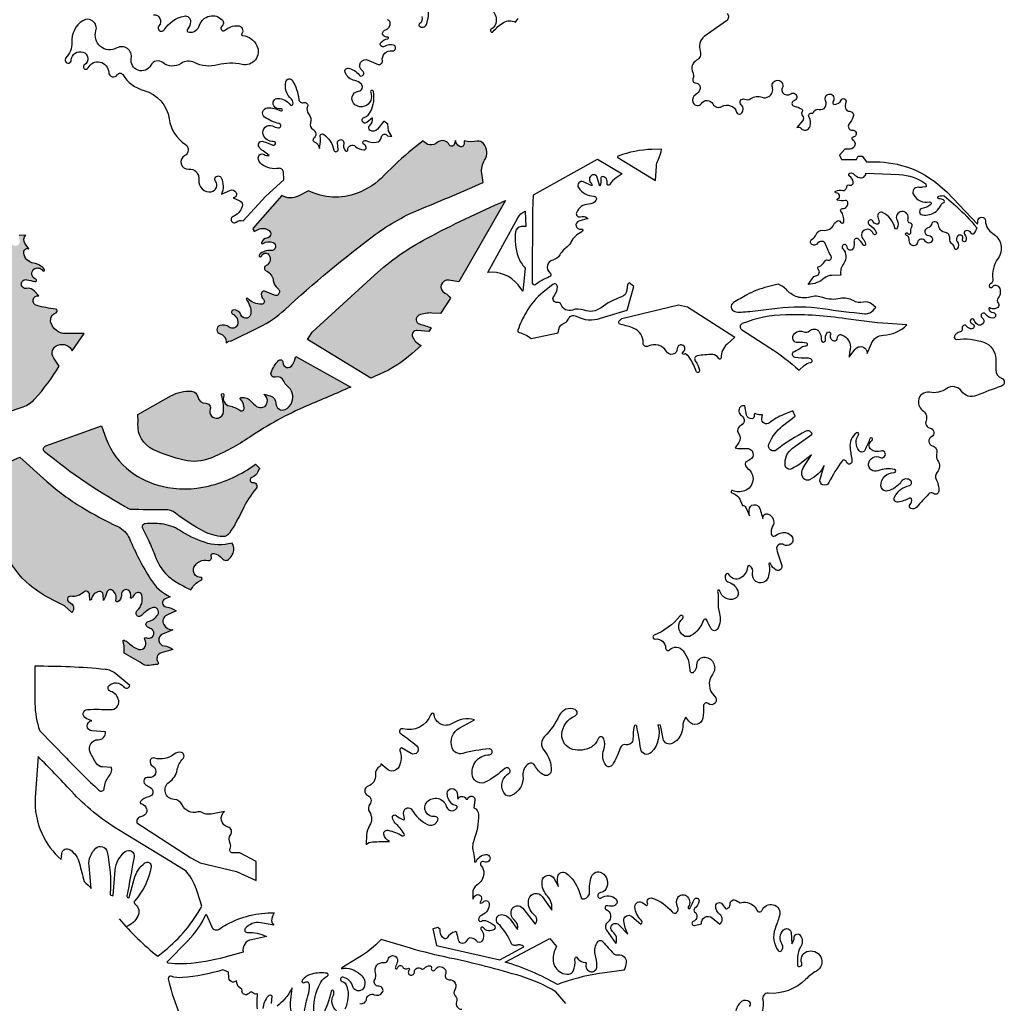
# Model space of a CAD drawing. Units: millimetres. Extents: x 2348 to 24405, y -3890 to 6863.
# Drawn here: x 16454 to 16628, y 3435 to 3609 of the extents above; entities that cross this region are included whole.
import ezdxf

# ---------------------------------------------------------------- set-up
doc = ezdxf.new("R2010")
doc.units = ezdxf.units.MM

# ---------------------------------------------------------------- blocks, each defined once
blk = doc.blocks.new('tird')
h = blk.add_hatch(color=252)
h.dxf.hatch_style = 1
h.paths.add_polyline_path([(1593, 874, -0.444678), (1608, 871.7, 1.076171), (1611.3, 874.3, 0.169599), (1592.3, 884.7, -0.324959), (1574.8, 902.6, -0.569726), (1584.1, 910.1), (1577.4, 919.1, -0.379046), (1578.6, 934.6), (1566.9, 933.8), (1567.6, 922.9, -0.890557), (1553.4, 920.4), (1551.7, 907.4, -1.031489), (1536.7, 909.9), (1531.2, 900.2, -0.744005), (1512.5, 904.4, -0.39912), (1520.5, 914.1, 0.716093), (1521.4, 918.5, 0.035951), (1511.9, 923.3, -0.223369), (1504.1, 931.9, 0.580588), (1495, 933.9, -0.222907), (1466, 921.8, -0.468433), (1457.2, 933.4, -0.356177), (1482.7, 953.2, 0.362095), (1487.2, 956.8, -0.459716), (1499.2, 963.5, -0.288086), (1505.1, 955.8), (1518.4, 966.5, -0.338925), (1529.4, 966.8, 0.380131), (1535.4, 967.4, 0.221018), (1544.4, 995.2, 0.475522), (1534.7, 1001.3, -0.374127), (1520.2, 1007.2, 0.60016), (1513.5, 1007.4, -0.685233), (1498, 1009.7, 0.752903), (1483.4, 1010.5, -0.312525), (1475.6, 1004.8, 0.923715), (1475.5, 1001.9, -0.554907), (1480.5, 990.7, 0.073598), (1475.9, 981.2, -0.624814), (1465.7, 979.6, 0.596513), (1456, 978.4, -0.195555), (1444.5, 966.5, -0.271449), (1418.3, 969.4, -0.619508), (1419.8, 977.7, 0.650654), (1420.5, 983.2, 0.167035), (1405, 986.7, -0.977125), (1402.5, 1005.1, -0.120403), (1415.2, 1005.3, -0.163201), (1410.9, 1008.4, -0.303144), (1410.6, 1022.9), (1405.9, 1027.6, -0.409869), (1405.8, 1039.5, -0.310672), (1415.2, 1041.4), (1411.2, 1050.6, -0.572443), (1418.8, 1061.2, -0.037683), (1433.8, 1058.7, 0.338014), (1442.9, 1062.6, -0.333975), (1463.8, 1071.8, -0.204421), (1480.8, 1059.4, 0.744851), (1489.3, 1061.5, -0.247928), (1497.6, 1075.6, 0.730904), (1494.9, 1086.2, -0.132531), (1470.3, 1094.5), (1454.9, 1091, -0.184135), (1419.8, 1096, -0.589937), (1419.8, 1111.7, -0.232705), (1463.4, 1113.8, 0.433138), (1469.2, 1116.3, 0.32991), (1466.1, 1126.8, -0.415959), (1463.5, 1145.4, 0.362002), (1462.9, 1158.1, -0.68321), (1470.8, 1174.2, -0.340682), (1487.6, 1158.8), (1490.6, 1168.2), (1483.1, 1184.9, -0.533236), (1494.7, 1203.4, 0.455375), (1498.6, 1208.1, -0.540662), (1518.9, 1227.1, 1.400423), (1517.5, 1243, -0.122301), (1479.5, 1236.3), (1419.6, 1196.4, -0.264342), (1435.3, 1156.5, -0.762989), (1422.5, 1151.4), (1419.6, 1155.3, 0.250904), (1418.1, 1142.7, -0.710312), (1409.7, 1135.4), (1403.7, 1138.9, -0.093235), (1341.5, 1054.3, -0.006973), (1298.1, 1014.9, -0.147839), (1267.5, 1000.8, -0.083314), (1213.4, 1002.5, 0.090318), (1181.5, 1003), (1160, 999.4, 0.103376), (1100.6, 917), (1027.5, 753, 0.061729), (1080.7, 745.4, 0.095443), (1181.3, 763, -0.131792), (1261.3, 771.2, -0.165949), (1544.6, 620.2), (1573.9, 630.6, 0.123288), (1594.2, 644.1, 0.051492), (1637.5, 702.7), (1627.9, 716.8, -0.491088), (1635.3, 739.9, -0.386017), (1660.7, 729.4), (1681.7, 760.5), (1648.7, 760.2, -0.33899), (1623, 779.6, -0.39387), (1632, 797.1, 0.797879), (1631.2, 803.6, -0.037898), (1597.9, 809.7, -0.944765), (1601.5, 827.1), (1594.2, 835.3, 0.267296), (1580.1, 840, -0.523478), (1570.8, 849, -0.423936), (1580.1, 855.5, -0.019041), (1594.7, 852.1, 0.963902), (1596.1, 856.4, -0.583864)])
h = blk.add_hatch(color=252)
h.dxf.hatch_style = 1
h.paths.add_polyline_path([(2197, 935.4, -0.064151), (2279.4, 981.6, 0.008671), (2387.7, 1027.5), (2385.4, 1043.9, -0.178194), (2390.5, 1067.1, 0.327667), (2388.6, 1096.5, 0.265482), (2377.4, 1100.6, -0.096453), (2354.4, 1101.2), (2354.1, 1095.7, -0.609151), (2345.4, 1091.8, -0.154813), (2338.7, 1101.8), (2336.6, 1095.1, -0.669073), (2327.8, 1094.3, 0.184375), (2320.5, 1100.9, 0.280962), (2306.4, 1098.2, -0.46352), (2281.8, 1101.6), (2262.9, 1086.4, 0.032526), (2212.9, 1040.5, -0.112011), (2164.7, 1008.5, -0.210723), (2078.9, 1013.1), (2060.7, 1003.6, -0.25966), (2031.4, 1004.4), (1980, 946.3), (1982.9, 940.7), (1989.6, 944.3, -0.294861), (2008.9, 942.6, -0.672695), (2005.1, 929, 0.285185), (1995.7, 921.6, 0.743593), (1998.6, 919.4, -0.263786), (2016, 921.6, -0.858869), (2012.5, 907.2, 0.219384), (1992, 899.9, 1.294198), (1996, 897.5, -0.622816), (2008.6, 899.7, -0.470855), (2003.7, 880.5, 0.639664), (2003.8, 871.3, -0.260941), (2016.5, 854, 0.205257), (2024.7, 839.9, -0.899395), (2017.8, 828.1, 0.008731), (2001.2, 835.2, 0.392689), (1996.3, 833.4, 0.348151), (1998.9, 821.1, -0.69576), (1995.7, 812.1, -0.206184), (1971.5, 822.1, 0.958892), (1969, 819.9, -0.183296), (1977, 796.3, -0.333477), (1970, 787.6, -0.390386), (1959, 793.6, 0.345705), (1946, 802.1, 0.768704), (1944.7, 794.5, -0.380399), (1952.9, 775.8, -0.526611), (1938.4, 771.6, 0.268758), (1921.7, 774.2, 0.722058), (1922.4, 759.7, -0.345609), (1932.9, 745.4, 0.816549), (1935.5, 744.8, -0.452634), (1941.4, 746.5), (1991.5, 771.3, 0.071686), (2036.7, 802.4, -0.026499)])
h = blk.add_hatch(color=252)
h.dxf.hatch_style = 1
h.paths.add_polyline_path([(2275.2, 777.2, -0.701993), (2274.3, 792.6, -0.120537), (2297.3, 796.5), (2312.4, 795.4), (2329.8, 823.1, 0.14685), (2320, 831.9, -0.865683), (2327, 854.7), (2344.9, 851.9), (2427.2, 995.6, 0.020472), (2287.3, 928.3, 0.062731), (2195.7, 863.6), (2085, 762.6), (2076.9, 749.4), (2188.9, 681, 0.000425), (2205, 688.1, 0.078662), (2262.4, 725.1), (2278.1, 739.1, -0.198505), (2262.9, 754.7, -0.561491), (2271.1, 765.8), (2291.7, 763.9), (2296, 770.5, 0.013917)])
h = blk.add_hatch(color=252)
h.dxf.hatch_style = 1
h.paths.add_polyline_path([(1894.5, 390.7, -0.05815), (1850.7, 411.9, 0.114471), (1818.6, 423.2, 0.049467), (1789.7, 423.5, 0.574181), (1785.5, 414.6), (1796, 393.2, -0.02952), (1807.4, 366, 0.119672), (1829.4, 332.1, 0.068612), (1851, 316.6, -0.001746), (1870.4, 306.4), (1873.3, 310.9, -0.15129), (1888.9, 323.8, 0.831456), (1887.8, 328.7, -0.19677), (1878.9, 332.1, -0.323634), (1876.1, 346.6, -0.356673), (1900.9, 358.6, 0.625437), (1906.8, 365.7, -0.607177), (1911, 371.1, -0.183757), (1926.2, 361.9, 0.460123), (1938.6, 361.3, 0.09472), (1945.2, 371.6, 0.239397), (1943.5, 389.4, -0.154729)])
h.paths.add_polyline_path([(2075.7, 632, 0.002045), (2153.5, 665.5), (2056.4, 719.8, -0.070977), (2050.4, 704.6, -0.783993), (2033.4, 709.4, 0.686532), (2025.9, 712.5, 0.105227), (2012.7, 691.3, 0.619488), (2020.6, 683, -0.39843), (2035.4, 675.7, 0.139946), (2041.2, 667.7, -0.32467), (2049.5, 638.9, -0.201154), (2037.6, 625.9, -0.547457), (2021.1, 636.5, 0.340916), (2010.7, 650.1), (1999.6, 653, -0.319544), (2005.7, 638.3, -0.53874), (1987, 631.3, -0.056745), (1977.6, 639.9, 0.247516), (1959.7, 647, 0.623199), (1958.5, 643.8, -0.193263), (1965, 628.2, -0.613714), (1957.5, 624.3, 0.109485), (1939, 632.2, -0.324979), (1926.9, 642.6, -0.06095), (1928.5, 622.3, -0.335139), (1918.7, 610.5, -0.59685), (1904.7, 626.2, 0.534905), (1896.9, 636.8, -0.38076), (1882.8, 648.2, 0.352615), (1871.6, 658.2, 0.140784), (1835.2, 649.8), (1776.7, 617.2, -0.042618), (1777, 600.2, 0.305929), (1803.5, 555.2, 0.055021), (1858.5, 536, 0.154592), (1905.8, 539.8, 0.052607), (1975.2, 577, -0.048894)])
h = blk.add_hatch(color=252)
h.dxf.hatch_style = 1
h.paths.add_polyline_path([(1677.7, 452.7, -0.046115), (1615.7, 498.6), (1567.8, 541.5), (1362.3, 450.5), (1432.2, 427.1), (1453.1, 438.1, -0.153925), (1470.7, 438.8, -0.098977), (1506.7, 421.1, -0.135075), (1543.5, 372.3, 0.126659), (1585.2, 315.2, 0.057126), (1626.9, 288.2), (1647.2, 278.1), (1660.1, 266.4, 0.547851), (1655.8, 284.5, -0.9005), (1658.2, 295.1, 0.221959), (1681.1, 302.5, -0.642683), (1691.3, 298.3), (1691.6, 288.4, 0.445272), (1695, 290.5, -0.320425), (1708.5, 303.6, -0.44175), (1715.3, 298.1), (1715.9, 287.7, 0.066651), (1721.9, 302.1, -0.532768), (1732.1, 305.6, -0.313815), (1737.7, 288.2, 0.603571), (1740.5, 285.6, 0.375164), (1747.6, 297.3, -0.931567), (1763.6, 301.3, -0.151114), (1763.7, 293.3, 0.787211), (1765.7, 292.1, 0.023321), (1772.1, 299.4, -0.616671), (1783.8, 297, -0.282714), (1775.9, 270.5, 0.46756), (1776.3, 260.2, 0.399151), (1783.1, 260.9, -0.11584), (1802.1, 274.7, -0.742056), (1812.2, 262.5, -0.18807), (1795.1, 250.5, 0.589625), (1792.7, 241.8, 0.119315), (1798.8, 238.3, -0.435174), (1804.5, 226.6, -0.452281), (1792, 221.9, 0.749463), (1789.1, 218.9, -0.22347), (1790, 206.5, -0.403372), (1778.5, 201.2, -0.113825), (1760.3, 212.6, 0.109846), (1752.5, 217.5, 0.609892), (1750.7, 215.9, -0.073435), (1752.8, 199), (1752.7, 194.2, -0.020661), (1785.4, 175.3, 0.21516), (1800.6, 173.1, -0.086363), (1810.9, 174.2, 0.656426), (1812.7, 177.8, -0.53967), (1818, 194.8), (1839, 200.8, 0.156551), (1823.6, 207.3, -0.782129), (1820.4, 228), (1838.6, 235.6, -0.251848), (1822.8, 245.1, -0.444648), (1828.1, 262), (1844.5, 269.6, 0.109658), (1826.6, 276.5, -0.771828), (1825.1, 290.7), (1834, 294.1, -0.143786), (1799.2, 325.4, -0.037893), (1762, 397.2, 0.184679), (1741.5, 418.5, -0.026796)])
h.paths.add_polyline_path([(1763.9, 515.9, -0.145897), (1720.7, 574), (1712.4, 597), (1613.4, 560.9, 0.498663), (1611.2, 551.6, 0.048752), (1763.4, 448.7, 0.002487), (1824.5, 448.1, -0.188052), (1843.6, 442.3, 0.045682), (1893.2, 410.2, 0.105726), (1926.9, 400.8, 0.271396), (1939.1, 407, 0.031761), (1961.7, 447.6, -0.059917), (1986.1, 486.1, 0.672808), (1980.4, 496.6, -0.899921), (1978.4, 505.4, 0.21008), (1989.4, 515.4), (1992.3, 521.9), (1984.9, 528.9, -0.098839), (1901.8, 490.3, -0.117736), (1819.6, 489.9, -0.103494)])
at = {"color": 0}
for points in [[(1804.6, 1324.6, -0.668591), (1814.2, 1304.9, 1.08709), (1823.6, 1297.9, -0.204883), (1858.6, 1322.1, -0.497912), (1870.2, 1311.9, -0.163676), (1865, 1299.5, 0.613636), (1867.4, 1293.4, 0.354595), (1886.1, 1305.9, -0.572429), (1926.2, 1315.3, -0.446861), (1925.3, 1304, 1.032937), (1931, 1297, -0.190477), (1953.8, 1305.1, -0.601213), (1960.7, 1290.9, 0.570096), (1962, 1287.9, -0.251745), (1987.5, 1269.6, -0.630565), (1961.2, 1236.5, 0.122032), (1918.1, 1235.7, -0.180633), (1876.8, 1239.7, 0.264487), (1853.3, 1238.2, -0.324513), (1821.2, 1239.7, 0.471059), (1799.7, 1235.2, -0.860322), (1765.1, 1247.2, 0.632686), (1739.6, 1265.7, -0.67813), (1702.6, 1296.2, 0.703717), (1679.5, 1314, 0.26911), (1659.7, 1275.5, -0.205968), (1649.5, 1248.1, 1.434114), (1658.9, 1244, -0.489494), (1679.6, 1258.4, -0.639096), (1682.5, 1236.1, 1.324067), (1688.8, 1230.3, -0.778449), (1725.2, 1222.7, 0.737682), (1740.8, 1218.5, -0.554188), (1750.1, 1218.5, 0.188315), (1787.6, 1190.6, -0.298787), (1832.1, 1140.1, 0.215972), (1861, 1094.8, -0.581157), (1859.8, 1075.1, 0.832819), (1866.5, 1051.4, -0.481763), (1884.9, 1032.2, 0.50595), (1906.8, 1011.3, 0.555038), (1914.3, 1029.9, -1.102447), (1924.4, 1035.8, -0.213847), (1924.8, 1006.7), (1939.5, 1013.5, -0.40189), (1950.7, 1009.8, -0.526942), (1945.6, 1000.3), (1957.2, 995, -0.383125), (1961.6, 984.9, -0.218475), (1945.2, 967.3, 1.14572), (1951, 957.5, -0.229878), (1962.9, 960), (2003.4, 1003.6), (2035.2, 1032.3), (2034.4, 1046.2, 0.446942), (2026.2, 1052.6, -0.204856), (1996.1, 1059.7, -0.231843), (1990, 1071.4, -0.618427), (2000.4, 1076.9, 0.243426), (2009, 1075.6), (1998.4, 1083.4, -0.080628), (1991.3, 1090.5, -0.732651), (1998.6, 1100.2, -0.016713), (2015.7, 1093.6, 1.266119), (2016.9, 1100.1, -0.340962), (1998.5, 1112.5, -0.640768), (2014.8, 1127.6, 0.043789), (2025.5, 1124.3, 0.994709), (2027.1, 1131.7, -0.099607), (2001.1, 1143.4, -0.704396), (2005.7, 1159.5, -0.136408), (2029.9, 1154.4, 1.443846), (2030.3, 1158, -0.328714), (2017.2, 1163.4, -0.601533), (2025, 1176.4, -0.219179), (2046.5, 1165.1, 0.581861), (2050.9, 1165.7, 0.319854), (2048.7, 1174.8, -0.278911), (2038.6, 1205.9, -0.666287), (2050.3, 1207.9, -0.118117), (2061.4, 1175.2, 0.476366), (2070.5, 1169.1, -0.640031), (2077, 1161.9, 0.285458), (2078.9, 1149.3, -0.255775), (2082.2, 1133, 0.349689), (2086.8, 1121.4, -0.531244), (2087.9, 1105.3, 0.585561), (2088.8, 1099.5, -0.27056), (2098.5, 1087.6), (2100, 1100.4, 0.085226), (2099.5, 1108.9, -0.685166), (2105.5, 1113, -0.198828), (2123.6, 1085, 0.845501), (2131, 1085.1), (2130.2, 1097.5, -1.143533), (2141.1, 1096.8, 0.196413), (2143.4, 1084, 0.753192), (2148.3, 1085.5, -0.660716), (2161.9, 1091.5, 0.18141), (2176.8, 1085.3, 0.458984), (2180.9, 1089.7, 0.263024), (2177.2, 1094.9, -1.000044), (2180.3, 1101.7, 0.133273), (2198.3, 1098.8, 0.345802), (2208.1, 1108.2, -0.729962), (2218.5, 1110.1), (2226, 1109), (2220.2, 1118.8), (2219.2, 1130.9), (2212.2, 1136.4), (2200.9, 1122, -0.412727), (2187.3, 1120.3, -0.475106), (2187.1, 1128.3, 0.26381), (2192.1, 1142.1), (2182, 1133.8, -1.185746), (2177, 1142.6, 0.195923), (2189, 1153.6, 0.156336), (2193.8, 1188.6, 1.127042), (2188.8, 1187, -0.435962), (2178.1, 1162.5, -0.253561), (2161, 1165.3, -0.672548), (2167.5, 1189.2, 0.606509), (2172.3, 1201.7, 0.166325), (2161, 1208, -0.267039), (2143.5, 1222.9, -0.561932), (2149.1, 1229.7, -0.212513), (2168.3, 1217.9, 0.328879), (2173, 1216.2, 0.634522), (2174.2, 1225.2, -0.972834), (2185.6, 1243.7, 0.062036), (2202.2, 1236.7, 0.545745), (2209.5, 1243.1, -0.502769), (2227, 1260.8, 0.957421), (2228.9, 1270.9, 0.195349), (2213, 1268.4, -0.851486), (2207, 1275.5, -0.187198), (2219.3, 1282.1, 1.001728), (2218.9, 1284.8, -0.258672), (2211.2, 1287.9, -0.543187), (2214.1, 1297, 0.371521), (2223.3, 1310.5, 0.338109), (2218.2, 1315.7, -0.869898)], [(2279.1, 1321.3, -0.366018), (2275.2, 1308.2, 0.458189), (2274.7, 1304.8, 0.564968), (2287.3, 1307.1, 0.136402), (2290.1, 1338.5, -0.398418)], [(2382.2, 1339.1, -0.486893), (2410.9, 1313.4, -0.243996), (2402, 1298.7, 1.187952), (2405.5, 1294.6, -0.083612), (2423.9, 1310.8, -0.270401), (2445, 1311.4), (2449.9, 1317.9, -0.352153)], [(2819.6, 1326.9, -0.452116), (2818.2, 1313.7), (2779, 1286, 0.310979), (2771.9, 1260.2, -0.367656), (2765.5, 1243.8, 0.403091), (2758.6, 1222.4, -0.213085), (2759, 1211.2, 0.508468), (2763.7, 1203.8, -0.501503), (2771.3, 1191.9, -0.174803), (2763.9, 1183.2, 0.404597), (2759.6, 1168.4, 0.566188), (2774.2, 1167.5, -0.562), (2794.3, 1166.6, 0.424117), (2810.2, 1162.1, -0.485062), (2836.4, 1151.9, 0.497971), (2843.6, 1149.3, 0.505822), (2844.5, 1165.1, -0.864534), (2850.6, 1175, 0.25175), (2861.3, 1176, -0.233711), (2881.5, 1178.4, 0.221773), (2893.3, 1179.6, 0.349873), (2899.6, 1196.1, -0.432024), (2906.3, 1208.3, -0.656546), (2917.1, 1194.4, 0.288247), (2917.6, 1187, 0.412282), (2932.3, 1184.5, -1.199406), (2937.9, 1172.3, 0.801264), (2938.2, 1162.6, -0.095521), (2951.5, 1157.4, -0.422251), (2952.3, 1153.2, 0.351183), (2952.9, 1145.8, -0.384557), (2953.1, 1136.5), (2943.2, 1125.1, -0.357407), (2950, 1123.7, 0.600944), (2966.4, 1127, 0.207562), (2964.5, 1143, -0.681119), (2970.2, 1150.3, 0.412215), (2972.2, 1151.4, -0.410628), (2982.6, 1156.9, 0.33289), (2993.1, 1160.8, 0.260719), (2993.8, 1172.9, -0.575414), (3001.4, 1184.1, -0.5952), (3007.1, 1171.6, 0.664691), (3010.5, 1165.7, 0.252115), (3021.3, 1173.5, -0.964566), (3029.8, 1169.7, 0.15784), (3029.1, 1159, 0.350766), (3036.1, 1153.6, -0.528961), (3042.6, 1144.5, -0.071935), (3035.2, 1130.7, 0.657723), (3041.3, 1120.1, -1.026356), (3042.4, 1108, 0.741908), (3041.4, 1103.7, -0.747906), (3037.3, 1086.7), (3027.8, 1086.3), (3018.4, 1075.7), (3022.2, 1068.3), (3048.2, 1068.3), (3051.2, 1074.3), (3058.7, 1074.3), (3066.1, 1064.1, -0.078306), (3128.2, 1057.9, -0.112581), (3192.4, 1024.5), (3208.1, 1011.1), (3262.9, 954.1, 0.035059), (3263.4, 959.6, -0.989583), (3276.8, 959.6, 0.262588), (3289.6, 937.5, -0.438777), (3299, 893.4, 0.186836), (3289.6, 855.9, -0.330872), (3285.1, 848, 1.265397), (3288.9, 843, -0.525534), (3300.9, 842, -0.309147), (3299.4, 823.6, 0.359741), (3299.5, 813.3, -0.428264), (3298.8, 806.6, -0.118899), (3293.1, 804.1, -0.171988), (3284.4, 805.5, 0.597378), (3282.6, 804.4, 0.380193), (3290.1, 797.2, -0.966058), (3290.1, 787.7, -0.257099), (3276.9, 794.4, 1.203737), (3270.7, 788.3, -1), (3262.4, 776.3, -0.165401), (3256.8, 783.9, 0.707663), (3250.2, 784.1, 0.436339), (3253.6, 777.2, -0.83291), (3252.6, 768.5, -0.272534), (3244, 772.8, 0.869577), (3235.4, 768.7, -0.445157), (3232, 763.1, 0.131109), (3225.3, 759.9, 0.098198), (3221.9, 755.4, 0.603082), (3225.9, 749.8, -0.120623), (3274, 744.7, -0.309815), (3295.2, 715.2, -0.015425), (3295.1, 696.1, 0.324097), (3305.1, 681.1, -0.710414), (3304.9, 666.9, 0.02098), (3261.1, 650.5, -0.353661), (3234.1, 658.3, 0.415958), (3208.1, 662.8, -0.204329), (3177.6, 656.2, 0.447284), (3158.1, 641.4, 0.263896), (3166.8, 622.8, -0.349083), (3171.6, 606.2, 0.477965), (3179, 592.7, -0.72283), (3181.2, 577.4, 0.67897), (3182.5, 561.7, -0.416196), (3190.3, 546.9, 0.234384), (3192.1, 535.9, -0.34878), (3191, 514.7, 0.3098), (3189.5, 502.1, -0.134967), (3194, 481, -0.604108), (3184.9, 476.9, 0.394351), (3175.9, 476.1, -0.003796), (3155, 453, -0.315263), (3144.5, 450.7, -0.536992), (3143.2, 457.4, 0.281784), (3145.7, 467.4, 0.472293), (3142.5, 468.8, -0.084489), (3122, 461.8, -0.618105), (3115.6, 470.7, -0.21521), (3142.1, 491.5, 0.594538), (3144.4, 499.8, 0.459742), (3127.8, 498.1, -0.190927), (3103.3, 481.7, -0.47112), (3091.7, 490.9, -0.432173), (3115.3, 514, 0.90743), (3116, 519.5, 0.155277), (3086.5, 517.3, -0.563153), (3069.9, 529.6, -0.527492), (3090.7, 541, 1.530012), (3091.3, 552.2, -0.269929), (3074.2, 555.1, -0.52889), (3075.8, 570.7, 1.455943), (3071.9, 573.9, -0.031494), (3063.5, 554, -0.546026), (3053, 552.8, -0.3318), (3051.9, 581, 0.848273), (3048.3, 584.5, 0.270383), (3037.1, 558.1, 0.007593), (3040.4, 534.8, -0.960123), (3030.8, 532.9, 0.632162), (3023.1, 534.5, 0.048633), (2999.6, 496.3, -0.920486), (2984.1, 502.4), (2991.3, 526.5, -0.169678), (2965.6, 501.5, -0.418346), (2953.3, 506, -0.250661), (2954.4, 522.6), (2968.9, 545.8, -0.058763), (2934.3, 520.8, -0.530227), (2922.3, 526.8, -0.275105), (2935.4, 557.2), (2970, 582.2, 0.475466), (2959.1, 587.2, 0.054188), (2907.2, 554.3, -0.767889), (2893.6, 564.4, -0.134219), (2917.8, 596.9), (2939.8, 614), (2936.1, 623.4), (2919.7, 616.9, 0.070083), (2894.3, 602, -0.69182), (2881.1, 609.8), (2882.3, 616.3, -0.153466), (2870.6, 618.3, 0.653701), (2867.5, 615.7, -0.45857), (2863.3, 609.4, -0.390949), (2854.1, 616), (2850.8, 632.1, 0.308502), (2843, 630.2, 0.463912), (2844.9, 615, -0.598993), (2843.4, 596.9, 0.489163), (2839.9, 583.2, -0.329177), (2840.3, 567.3), (2833.5, 557.7, 0.070466), (2853.9, 556.9, -0.825265), (2859.9, 536.5), (2851.9, 532.3, 0.301963), (2855.9, 521.6, -0.602967), (2850.5, 481.9, -0.183504), (2829.3, 482.2, 1.059046), (2828, 478.1, -0.239748), (2843.2, 464.4), (2846.6, 455.6, -0.343406), (2852.8, 452.2), (2859.2, 437.5, -0.050066), (2858.3, 447.7, -0.859011), (2877.3, 450.5), (2882.7, 433, -0.563896), (2892.1, 440.6, -0.464138), (2900.1, 419.2, 0.165218), (2897.5, 405.2, 0.578122), (2904.5, 402.4, -0.189964), (2923.1, 408, -0.276007), (2935, 399.5, -0.738621), (2919.7, 386.4, 0.231791), (2912.1, 387.2, 0.390566), (2907.4, 378.2, 0.014263), (2916.1, 349.8, -0.673378), (2906.6, 341.6, -0.17975), (2896.2, 353, 0.935996), (2893.2, 352.1, -0.151613), (2892, 328.2, -0.50022), (2870.3, 321.6, -0.293289), (2864.7, 336.2, 0.276758), (2860.4, 348.7, 0.600221), (2855.5, 346.7, -0.240737), (2842.8, 327.1, -0.444686), (2823.2, 333.4, 0.604519), (2817.1, 333.8, 0.495677), (2822.6, 320, -0.288801), (2839, 301.7, -0.374105), (2832.2, 290.5, -0.431135), (2806.8, 304.5, 0.969402), (2802.8, 303.6, -0.067508), (2803.7, 286.3, 0.09316), (2806, 264.9, -0.205765), (2802.8, 237.5, -0.578883), (2791.4, 237.5, -0.029086), (2783.7, 253, 0.68535), (2777.9, 252.8, -0.172861), (2756.2, 225.7, -0.287427), (2742.2, 225.8, -0.515868), (2740.7, 255.3, 1.114192), (2736.1, 259.9, -0.125841), (2690.5, 226.3, 0.878245), (2692.3, 219.5, -0.453224), (2710.8, 203.1, 0.671245), (2717.6, 200.3, -0.454449), (2741.7, 198.7, -0.162168), (2753.5, 164.3, 0.652074), (2760.8, 161.2, 0.214296), (2766.2, 174.1, -0.453617), (2780.6, 187.3, -0.582278), (2793.7, 156.8, 0.390635), (2797.5, 118.4, -0.978179), (2786.2, 105.2, 0.653448), (2777.8, 100.9, -0.057019), (2776.7, 79.7, -0.663312), (2752, 73.9), (2746.6, 81.2, 0.148984), (2741, 64.1, -0.271664), (2723.2, 34.9, -0.504518), (2706.4, 42.8), (2701.6, 66.9), (2697.1, 67.4, -0.271953), (2685.3, 18.7, -0.624226), (2666.7, 24.8, 0.017547), (2659.6, 65.2, 0.832394), (2654.8, 65.1, 0.035704), (2652.9, 42.5, -0.466577), (2640.8, 32.5, 0.37208), (2630.5, 26.6, -0.049785), (2616.7, -3.2, -0.546393), (2604.9, -3.7, -0.247185), (2601.5, 23.6, 0.186967), (2601.3, 43, 0.697792), (2591.2, 42.8, -0.183584), (2579.3, 28.3, -0.199775), (2546.3, 24.2, -0.353599), (2527.2, 50.9, -0.287147), (2550.5, 83.6, 0.661218), (2550.6, 94.7, 0.408831), (2522.5, 84, -0.091916), (2496.5, 47, 0.39991), (2495.6, 22.2, -0.196832), (2508.2, -13.9, -0.55774), (2495.1, -21.1, -0.148058), (2479, -4.2, 0.452154), (2468.1, -1.4, 0.274969), (2458.3, -22.2, -0.320819), (2437.9, -57.5, -0.355205), (2425.6, -54.2, -0.441084), (2432.7, -18.8, 1.104312), (2426, -9.7, -0.059873), (2392.7, -33.5, -0.494389), (2369.1, -23, -0.481933), (2398.8, 14.8, 1.039194), (2398.3, 25, 0.042249), (2351.6, 17, -0.387845), (2332.9, 26.8, -0.368951), (2346.5, 62.4), (2372.4, 76.7, 0.205121), (2333, 70, -0.559522), (2301.4, 85.1, 0.796828), (2295.1, 85.9, -0.393608), (2245.5, 60.5, 0.845675), (2241.7, 52.5, -0.028051), (2270.2, 30.2, -0.91303), (2260.6, 17), (2243.6, 27.2, 0.448731), (2240.6, 22.1, -0.189417), (2239, -6.2, -0.494906), (2217.8, -10.9), (2206.7, -1.6, -0.402045), (2205.2, -5.9, 0.308517), (2197.2, -20.7, -0.348719), (2184.2, -40.9, 0.689052), (2183.6, -57.4, -0.498753), (2187.4, -72.7, 0.324326), (2186.7, -86.6, -0.289879), (2186.9, -110.6, 0.125295), (2181.7, -127.2), (2180.7, -144.4, -0.189518), (2191.9, -139.5, -0.009551), (2222.1, -138.9), (2222.1, -138.9, -0.232023), (2212.2, -126.1, -0.538621), (2219.3, -119, -0.08218), (2244.8, -128.8, 0.788198), (2248.1, -125.4, 0.063004), (2232.3, -106.4, -0.171642), (2227.2, -96.7, -0.689135), (2234, -92.9, 0.081592), (2246.6, -100.4, 0.657976), (2248.8, -98.2, -0.134928), (2247.4, -86, -0.692825), (2261.8, -83.1, 0.121872), (2288, -108.4, 0.473024), (2307.8, -100.9, 0.561964), (2302.6, -94.7, -0.7043), (2288.7, -68.8, -0.589549), (2322.6, -76.7, 0.219069), (2328.3, -83.4, 0.371439), (2341.5, -79.6, 0.557315), (2339.5, -75.3, -0.115384), (2335, -73.7, -0.25632), (2324.3, -53.7, -0.938539), (2341.6, -52.8), (2343, -64.1, -0.647794), (2357.2, -63, 0.640957), (2361, -62.7, -0.88862), (2373.4, -65.8), (2371.6, -79.5, -0.317365), (2379.8, -91, -0.090457), (2371.4, -136.9, 0.164034), (2370.6, -159, -0.08648), (2372.3, -173.7, 0.836893), (2375.2, -174.4, -0.263388), (2392.1, -161.7, -1.375412), (2389.7, -174.8, 0.855209), (2384.2, -182, -0.214252), (2389, -195.6, -0.23336), (2376.9, -215.9, 0.264928), (2369.4, -230.4), (2369.8, -240.9, -0.116054), (2374, -234.3, -0.399929), (2382.7, -234.3, -0.353695), (2384, -243.8), (2381.9, -247.2, 0.358054), (2388.7, -245.6, -0.686872), (2398.4, -248.4, -0.335973), (2385.4, -269.2, 0.304365), (2379.8, -277.1, 0.607668), (2384.8, -279.8, -0.231108), (2392.1, -278.8, -0.084298), (2407.1, -286.8, -0.496926), (2407.1, -294.4, -0.418358), (2388.3, -291.5, 0.344285), (2385.1, -290.6, 0.536669), (2384.2, -295.1, -0.374065), (2385.5, -315.2, -0.476951), (2376.7, -315.4, 0.159705), (2367.2, -309.7, 0.377493), (2358.5, -314.4, -0.747412), (2344.3, -313.5, -0.004049), (2341.4, -300.3, 0.439918), (2338.4, -298.5, 0.179365), (2323.9, -309.4, -0.40645), (2318.6, -310.6, -0.267365), (2311.8, -298.2), (2311.9, -294.6), (2307.9, -290.8), (2298.6, -293.6), (2305.5, -323), (2417.5, -348.6), (2460, -325.4, 0.170603), (2453.2, -321.8, 0.137324), (2447, -322.6, -0.4165), (2437.3, -318.5, 0.103874), (2414, -284, -0.699561), (2421.1, -268.2, -0.224329), (2435.8, -276.5), (2448.5, -294.4, 0.302165), (2443.3, -278, -0.31116), (2438, -260.5, -0.605607), (2458.2, -257.1), (2479.6, -285, 0.449233), (2478.4, -268.7, -0.304556), (2468.9, -240.3, -0.634508), (2492.1, -236.2), (2509.1, -260.4, 0.240109), (2501.8, -235.8, -0.20429), (2492, -209.5, -0.767622), (2513.7, -204.7), (2520.9, -218.6, -0.119841), (2519.9, -200.7, -0.559658), (2534.6, -195, -0.147192), (2556.9, -225.8), (2561.7, -239.8, 0.167744), (2567, -240.3, 0.368314), (2576.2, -227.5, -0.102906), (2579.5, -201.1, -0.469212), (2597.7, -194.2, -0.432141), (2604.9, -223.1, -0.216616), (2595.4, -229.2, 0.518536), (2591.3, -237.4, 0.458113), (2596.8, -238.7, -0.381331), (2623, -241.1, -0.503772), (2621, -252, -0.197894), (2608.2, -252.7, 0.953215), (2605.7, -259.2, -0.56171), (2608.4, -281.5, 0.394767), (2606.2, -295.9), (2622.6, -319.7, 0.345785), (2617, -298.2, -1.077741), (2627.7, -286.2), (2644, -303, -0.086078), (2636.7, -279.5, -0.684965), (2651.2, -271.6), (2667, -285, 0.498109), (2667.6, -278.3, -0.19331), (2656.4, -254.7, -0.649036), (2670.6, -247.3), (2676.9, -252.3, 0.517602), (2678.9, -248.3, -0.675885), (2686.8, -239, -0.146078), (2722.3, -263.6, 0.403861), (2729.9, -264.6, 0.37959), (2732, -254.4, -0.279966), (2732.4, -237.9, -0.433416), (2747.6, -235.2, -0.405318), (2750.8, -254.6, 1.075203), (2754.1, -256.5, 0.005313), (2761.4, -241.5, -0.844882), (2769.8, -243.9, -0.206884), (2762, -257.6, 0.498755), (2762.1, -263.1, -0.588095), (2759.7, -280.3, 0.933177), (2762, -287.6), (2774.1, -284.7, -0.68173), (2793.1, -273.9), (2806.9, -285, 0.4896), (2806.5, -267.8, -0.242699), (2799.4, -253.2, -0.717003), (2811, -249.5), (2817.1, -257.9, 0.447839), (2825, -249.5, -0.617426), (2835.4, -243.2), (2842.5, -247.7, -0.10492), (2852.2, -246.4, -0.276098), (2872.3, -260.7, 0.655013), (2881.4, -260.6, -0.362637), (2901, -250.8, -0.437803), (2912.2, -270.5, -0.01073), (2904.4, -293.3, 0.250918), (2909.9, -331.9, 0.462481), (2915.5, -332.3, 0.347442), (2916.7, -321.1, -0.347737), (2919.5, -295.3, -0.642715), (2932.6, -300.1), (2934.2, -320, 0.134676), (2938.4, -308, -0.711592), (2949.1, -305.1, -0.300193), (2949.4, -326, 0.137559), (2944.2, -343.3), (2943.9, -357.9, 0.927592), (2951.6, -354.5, -0.403524), (2960.7, -333.8, -0.934146), (2977.5, -368.2, 0.066375), (2958.8, -382.7, -0.219083), (2892.3, -407.5, 0.500087), (2882.5, -418.8, -0.243823), (2872.6, -454.7, -0.507937)], [(2858.9, -430.7, 0.466453), (2859.5, -423.2, 0.370699), (2845.2, -422.2, 0.216742), (2834.6, -441.6, 0.1858)], [(2534.2, -425.8), (2516.2, -404.7, 0.061269), (2455, -377.5, 0.022651), (2328.5, -345.1, -0.019823), (2259.4, -327.9), (2207.2, -312.6, -0.067342), (2166.8, -344.9), (2137.7, -362.4), (2137.1, -364.4, -0.196218), (2155.1, -364.8, -0.065642), (2171, -374.4, -0.3261), (2177.1, -396.6, -0.194575), (2171.8, -402.3, -0.472837), (2157.2, -395.4, 0.296768), (2139.9, -379.2, 0.928634), (2138.1, -386.4, -0.249729), (2146.9, -395.6, -0.184517), (2143.1, -435.4, -0.494859)], [(2128.1, -438.3, -0.34061), (2122.8, -410.7, 0.222376), (2123.1, -403.4, 0.741779), (2118.7, -403.9, -0.083626), (2102.3, -448.8, -0.719298)], [(2088.7, -446.1, -0.167382), (2100.5, -388, -0.140666), (2112.6, -376.5, 0.725916), (2111.9, -372.2, 0.097451), (2084.8, -373.4, 0.169332), (2067.7, -384.4, 0.912332), (2071.9, -388.3, -0.622706), (2079.7, -391.5, -0.093931), (2077.2, -412.8, 0.056574), (2070.2, -448.6, -0.694961)], [(2055, -452.9, -0.186828), (2047.1, -423.8), (2049.9, -397.6, -0.069695), (2036.2, -418, -0.035761), (2023.3, -430.6, -0.6659)], [(2013.2, -425.4), (2014.3, -412.6, 0.443185), (2007.2, -412.7, 0.162843), (1998, -434.6, -0.913136)], [(1988.4, -434.8, -0.061261), (1988.8, -410, 0.543406), (1987.1, -408.6, -0.289128), (1980.4, -406.7, 0.456641), (1974.1, -406.8, -0.157626), (1969.1, -410, -0.55196), (1961.2, -402.4, 0.363688), (1959.3, -399, -0.26141), (1952, -389.9), (1951.1, -385.1, -0.295817), (1944.3, -387.7, -0.333521), (1937.9, -380.3), (1937.2, -370.4), (1927.1, -366.2, -0.053141), (1855.8, -379.8, -0.099956), (1835.8, -377.4, 0.579123), (1830.7, -382, 0.084795), (1871.8, -484.8)], [(2169.8, -425.7, 0.445137), (2181.7, -417.4, -0.50989), (2195.2, -410, 0.362102), (2209.4, -406.3, 0.629813), (2203.4, -395.2, -0.584809), (2196, -383.6, 0.203846), (2197.1, -371.1, -0.556613), (2212.2, -353.3, 0.406653), (2219.8, -347.8, -1.060668), (2236, -351.6, -0.026896), (2232.5, -361.5, 1.118571), (2236.4, -362.6, -0.724528), (2245.8, -361.3, 0.46042), (2254.4, -363.4, -0.921495), (2256.9, -366.5, 0.591142), (2259.4, -375.6, 0.487905), (2266.1, -370.2, -0.630023), (2278.6, -364, 0.40927), (2283.6, -363.4, -0.242302), (2293.9, -358.8, -0.510711), (2296.3, -362.6, 0.945002), (2303, -365.7, -0.535121), (2319.7, -364, -0.272075), (2321.3, -374.1, 0.54139), (2327.9, -383.5, -0.623689), (2337.6, -401.5, 0.372923), (2338.6, -412.2, -0.305116), (2340.8, -422.4, 0.540641), (2350.2, -435.9, 0.210731)], [(1544.6, 620.2), (1573.9, 630.6, 0.123288), (1594.2, 644.1, 0.051492), (1637.5, 702.7), (1627.9, 716.8, -0.491088), (1635.3, 739.9, -0.386017), (1660.7, 729.4), (1681.7, 760.5), (1648.7, 760.2, -0.33899), (1623, 779.6, -0.39387), (1632, 797.1, 0.797879), (1631.2, 803.6, -0.037898), (1597.9, 809.7, -0.944765), (1601.5, 827.1), (1594.2, 835.3, 0.267296), (1580.1, 840, -0.523478), (1570.8, 849, -0.423936), (1580.1, 855.5, -0.019041), (1594.7, 852.1, 0.963902), (1596.1, 856.4, -0.583864), (1593, 874, -0.444678), (1608, 871.7, 1.076171), (1611.3, 874.3, 0.169599), (1592.3, 884.7, -0.324959), (1574.8, 902.6, -0.569726), (1584.1, 910.1), (1577.4, 919.1, -0.379046), (1578.6, 934.6), (1566.9, 933.8)], [(1941.4, 746.5), (1991.5, 771.3, 0.071686), (2036.7, 802.4, -0.026499), (2197, 935.4, -0.064151), (2279.4, 981.6, 0.008671), (2387.7, 1027.5), (2385.4, 1043.9, -0.178194), (2390.5, 1067.1, 0.327667), (2388.6, 1096.5, 0.265482), (2377.4, 1100.6, -0.096453), (2354.4, 1101.2), (2354.1, 1095.7, -0.609151), (2345.4, 1091.8, -0.154813), (2338.7, 1101.8), (2336.6, 1095.1, -0.669073), (2327.8, 1094.3, 0.184375), (2320.5, 1100.9, 0.280962), (2306.4, 1098.2, -0.46352), (2281.8, 1101.6), (2262.9, 1086.4, 0.032526), (2212.9, 1040.5, -0.112011), (2164.7, 1008.5, -0.210723), (2078.9, 1013.1), (2060.7, 1003.6, -0.25966), (2031.4, 1004.4), (1980, 946.3), (1982.9, 940.7), (1989.6, 944.3, -0.294861), (2008.9, 942.6, -0.672695), (2005.1, 929, 0.285185), (1995.7, 921.6, 0.743593), (1998.6, 919.4, -0.263786), (2016, 921.6, -0.858869), (2012.5, 907.2, 0.219384), (1992, 899.9, 1.294198), (1996, 897.5, -0.622816), (2008.6, 899.7, -0.470855), (2003.7, 880.5, 0.639664), (2003.8, 871.3, -0.260941), (2016.5, 854, 0.205257), (2024.7, 839.9, -0.899395), (2017.8, 828.1, 0.008731), (2001.2, 835.2, 0.392689), (1996.3, 833.4, 0.348151), (1998.9, 821.1, -0.69576), (1995.7, 812.1, -0.206184), (1971.5, 822.1, 0.958892), (1969, 819.9, -0.183296), (1977, 796.3, -0.333477), (1970, 787.6, -0.390386), (1959, 793.6, 0.345705), (1946, 802.1, 0.768704), (1944.7, 794.5, -0.380399), (1952.9, 775.8, -0.526611), (1938.4, 771.6, 0.268758), (1921.7, 774.2, 0.722058), (1922.4, 759.7, -0.345609), (1932.9, 745.4, 0.816549), (1935.5, 744.8, -0.452634), (1941.4, 746.5, 0.183495)], [(2626.1, 1071.7), (2692.9, 1031), (2694.3, 1056.6, -0.110157), (2697.3, 1067.1, 0.102375), (2703.3, 1086.8), (2686.6, 1086.2, 0.079624), (2626.9, 1074.4, 0.494498), (2626.1, 1071.7, -0.249176)], [(2475.2, 850.9), (2475.2, 850.9), (2475.2, 850.9, 0.268208), (2475.2, 850.9, 0.277889), (2475.2, 850.9), (2476, 977.6), (2477.1, 1005.6), (2590.1, 1069), (2633.6, 1042.7), (2623.5, 1035.8, 0.092576), (2611.4, 1023.6, -0.874168), (2607, 1025.9, 0.481726), (2599.3, 1037.9, 0.461586), (2596, 1034.8, -0.080909), (2594.5, 1020.9), (2589.8, 1036.5, 0.503804), (2579.6, 1040.2, 0.493507), (2578.7, 1026.8, -0.307124), (2580.1, 1021.4), (2565.2, 1028.6, 0.76509), (2556.5, 1018.7, 0.239658), (2583.9, 1003.3, -0.602706), (2587.4, 995.8, -0.230763), (2574.4, 989.1, 0.30442), (2553, 974, 0.61487), (2559.4, 966.9, -0.245653), (2573.1, 964), (2557.1, 959, 0.960257), (2560.9, 945.1, -0.921295), (2562.4, 940.1, 0.190938), (2543.2, 921.7, -0.121733), (2538.5, 915.7, 0.086996), (2523.4, 899.3, -0.189912), (2510.9, 890.3, 0.615854), (2506, 867.9, -0.576602), (2504.9, 860.4, 0.075439), (2479.1, 845.7, -0.383462), (2475.2, 850.9, -34.123406)], [(2396.3, 868.3), (2449.1, 964.8, -0.157392), (2462, 977), (2463.2, 949.6), (2455.3, 949.4, 0.365017), (2445.3, 940.4, 0.124431), (2449.9, 895.9, 0.097957), (2462.1, 876), (2458.3, 835.5), (2449.7, 846.3, 0.257882), (2396.3, 868.3, 3.148426)], [(2511.3, 847.1), (2494.3, 833.5, 0.095679), (2463.7, 797.6, 0.040488), (2449.2, 766.3, 0.441319), (2451.3, 762.2, -0.100044), (2473, 751.4), (2520.3, 761.5), (2521.6, 767.4, -0.269371), (2532.5, 779.2, 0.25426), (2538.2, 785, -0.483043), (2552.7, 790.9, 0.2183), (2595.6, 787.6), (2642.5, 801.8), (2654.6, 843.4), (2646.3, 850.2), (2643.4, 846.8), (2642.2, 836.8, -0.289798), (2632.5, 825, 0.082901), (2596.6, 805.9, -0.260384), (2566.3, 801.6, 0.178904), (2545.7, 801.8, -0.415637), (2525.9, 811.3, 0.366708), (2518.9, 815.4, -0.693822), (2512.8, 825.8, 0.168263), (2519.2, 843.1, 0.624618), (2511.3, 847.1, 2.033893)], [(2860, 799.1), (2908.1, 805.3, -0.068785), (2988.9, 804.5, 0.012429), (3063.2, 795.3, 0.14607), (3072, 797, 0.130293), (3082.5, 806.6), (3075.2, 812.6, 0.236441), (3061, 815.8, -0.195487), (3042.6, 818.5, 0.190731), (3019.4, 822.1, -0.141803), (2989, 823.9, 0.1523), (2966.1, 824.8, -0.138706), (2943.9, 825, -0.139964), (2926.4, 836.1, 0.119899), (2910.1, 847.4), (2890.9, 842.8, 0.067018), (2854.2, 828.6, 0.01355), (2830.8, 814.9, 0.652374), (2833.1, 799.1, 0.094097), (2844.2, 798.1, -0.020008), (2860, 799.1, -0.315761)], [(2633.1, 786.6), (2733.6, 810.8), (2749.2, 807.4), (2833.4, 753.8), (2819.4, 741.3, 0.220943), (2808.9, 717.2, -0.801771), (2804.6, 716.2, 0.274846), (2794.1, 722.9, 0.058872), (2766.5, 720.6, 0.553307), (2763.2, 711.9, -0.113159), (2770.7, 695.2, -0.953858), (2764.6, 693.7, 0.078467), (2753.5, 716.6, 0.025514), (2748.3, 723.2, 0.392886), (2744, 723.7, -1.05982), (2741.6, 727.5, 0.65679), (2740.2, 739.9, 0.500322), (2731.4, 733.5, -0.765404), (2712, 728.5, 0.404055), (2680, 737.8, -0.580281), (2670.9, 743.7, 0.316235), (2654.7, 769.3, 0.059657), (2631.2, 776, -0.634829), (2629.2, 783.1, 0.004384), (2633.1, 786.6, -0.792751)], [(2845.2, 767.3), (2894.9, 735.2, -0.041524), (2946.9, 695.1), (2955.6, 703.5, -0.169448), (2967.5, 709, 0.625625), (2969.3, 713.7, 0.230179), (2961.2, 716.8, -0.071156), (2940.1, 717.8, -0.722751), (2938.7, 728.7, 0.045649), (2951, 736, -0.173548), (2959.7, 738.6, 0.903534), (2960.4, 743, 0.092157), (2945.2, 744.1, -0.316163), (2936.6, 748.8, -0.3337), (2938.9, 760.5, -0.298754), (2955.5, 763.1, 0.315172), (2965.2, 764.9, -0.443125), (2981.6, 764.3, -0.206405), (2986.1, 749.5, 1.155486), (2993.7, 749.7, -0.197092), (2996.3, 761.5, -0.87903), (3002.3, 758.4, 0.455487), (3008.4, 747.3, 0.493828), (3014.7, 752.7, -0.550853), (3022.1, 757.9, -0.07644), (3029.4, 753.6, -0.291221), (3036.9, 730.1, 0.082669), (3035.8, 718.2), (3045.8, 732.1, -0.436399), (3063.3, 734.2, -0.221283), (3067.5, 725), (3074.8, 742.6, -0.295119), (3096.1, 757.4, 0.195988), (3137.4, 775.8), (3104.2, 778, -0.022022), (3029.5, 786.3, 0.044148), (2923.2, 793.3, 0.088813), (2846.2, 777.8, 0.612371), (2845.2, 767.3, 0.265401)], [(1614.2, 561.3), (1712.4, 597), (1720.7, 574, 0.145897), (1763.9, 515.9, 0.103494), (1819.6, 489.9, 0.117736), (1901.8, 490.3, 0.098839), (1984.9, 528.9), (1992.3, 521.9), (1989.4, 515.4, -0.21008), (1978.4, 505.4, 0.899921), (1980.4, 496.6, -0.672808), (1986.1, 486.1, 0.059917), (1961.7, 447.6, -0.031761), (1939.1, 407, -0.271396), (1926.9, 400.8, -0.105726), (1893.2, 410.2, -0.045682), (1843.6, 442.3, 0.188052), (1824.5, 448.1, -0.002487), (1763.4, 448.7, -0.048752), (1611.2, 551.6, -0.545647), (1614.2, 561.3, -0.425471)], [(1567.8, 541.5), (1615.7, 498.6, 0.046115), (1677.7, 452.7, 0.026796), (1741.5, 418.5, -0.184679), (1762, 397.2, 0.037893), (1799.2, 325.4, 0.143786), (1834, 294.1), (1825.1, 290.7, 0.771828), (1826.6, 276.5, -0.109658), (1844.5, 269.6), (1828.1, 262, 0.444648), (1822.8, 245.1, 0.251848), (1838.6, 235.6), (1820.4, 228, 0.782129), (1823.6, 207.3, -0.156551), (1839, 200.8), (1818, 194.8, 0.53967), (1812.7, 177.8, -0.656426), (1810.9, 174.2, 0.086363), (1800.6, 173.1, -0.21516), (1785.4, 175.3, 0.020661), (1752.7, 194.2), (1752.8, 199, 0.073435), (1750.7, 215.9, -0.609892), (1752.5, 217.5, -0.109846), (1760.3, 212.6, 0.113825), (1778.5, 201.2, 0.403372), (1790, 206.5, 0.22347), (1789.1, 218.9, -0.749463), (1792, 221.9, 0.452281), (1804.5, 226.6, 0.435174), (1798.8, 238.3, -0.119315), (1792.7, 241.8, -0.589625), (1795.1, 250.5, 0.18807), (1812.2, 262.5, 0.742056), (1802.1, 274.7, 0.11584), (1783.1, 260.9, -0.399151), (1776.3, 260.2, -0.46756), (1775.9, 270.5, 0.282714), (1783.8, 297, 0.616671), (1772.1, 299.4, -0.023321), (1765.7, 292.1, -0.787211), (1763.7, 293.3, 0.151114), (1763.6, 301.3, 0.931567), (1747.6, 297.3, -0.375164), (1740.5, 285.6, -0.603571), (1737.7, 288.2, 0.313815), (1732.1, 305.6, 0.532768), (1721.9, 302.1, -0.066651), (1715.9, 287.7), (1715.3, 298.1, 0.44175), (1708.5, 303.6, 0.320425), (1695, 290.5, -0.445272), (1691.6, 288.4), (1691.3, 298.3, 0.642683), (1681.1, 302.5, -0.221959), (1658.2, 295.1, 0.9005), (1655.8, 284.5, -0.547851), (1660.1, 266.4), (1647.2, 278.1), (1626.9, 288.2, -0.057126), (1585.2, 315.2, -0.126659), (1543.5, 372.3, 0.135075)], [(1785.5, 414.6), (1796, 393.2, -0.02952), (1807.4, 366, 0.119672), (1829.4, 332.1, 0.068612), (1851, 316.6, -0.001746), (1870.4, 306.4), (1873.3, 310.9, -0.15129), (1888.9, 323.8, 0.831456), (1887.8, 328.7, -0.19677), (1878.9, 332.1, -0.323634), (1876.1, 346.6, -0.356673), (1900.9, 358.6, 0.625437), (1906.8, 365.7, -0.607177), (1911, 371.1, -0.183757), (1926.2, 361.9, 0.460123), (1938.6, 361.3, 0.09472), (1945.2, 371.6, 0.239397), (1943.5, 389.4, -0.154729), (1894.5, 390.7, -0.05815), (1850.7, 411.9, 0.114471), (1818.6, 423.2, 0.049467), (1789.7, 423.5, 0.574181), (1785.5, 414.6, 0.358368)], [(1603.2, 56.9), (1650.3, 8.4, 0.012795), (1708, -48.1, 0.634653), (1717.4, -44.4, -0.165635), (1725.6, -24.1, 0.219233), (1730.3, -7.9), (1714.2, -7, -0.240815), (1703.5, -0.8, -0.031557), (1692.5, 19, -0.553002), (1706.6, 41.3, 0.436901), (1719.5, 55), (1695.5, 56.9, -0.909428), (1695.2, 74.9), (1685.1, 79.1, -0.806919), (1688, 94.9, -0.019053), (1728.5, 94.5, 0.473852), (1742.9, 110.5, 0.288878), (1728.7, 126.9, -0.578769), (1726.2, 137.4, -0.444931), (1751.4, 135.2, 0.615194), (1762.9, 137.2), (1737.7, 157.9, 0.148836), (1718.8, 165.7, 0.026261), (1594.8, 171.2), (1594.8, 105.4, 0.08538), (1603.2, 56.9, 1.039107)], [(1775, -105.8), (1870.6, -168), (1886.8, -176.4), (1951.1, -191.8), (1986.3, -208.1), (1986.3, -174.1), (1957.1, -159), (1944.7, -158.9, -0.570956), (1940.1, -151, 0.257118), (1940.2, -142.3, -0.288114), (1941.2, -126.6, 0.529295), (1936.5, -113.6, -0.610151), (1930.1, -85.5), (1906.6, -90.2, -0.183335), (1889.4, -87.2, 0.214997), (1882.9, -86.5, -0.385612), (1855.4, -74.2, 0.286488), (1841, -64.4, -0.723425), (1832.2, -33.7, 0.198154), (1846.5, -12.1, -0.145512), (1856.8, 7.8, 0.563297), (1854, 18.6, 0.256954), (1840.9, 15.8, -0.265851), (1806.7, 8.9, 0.415299), (1798.8, 5, 0.367606), (1803.1, -5.5, -0.881437), (1795.6, -25.6, 0.781067), (1789.6, -37.4, 0.079735), (1798.1, -42.7, -0.757221), (1796, -59.8, 0.188418), (1781.4, -68.2, 0.551403), (1782.7, -71.9, -0.27373), (1792.2, -81.1, -0.457732), (1783.2, -94.5, 0.435498), (1775, -105.8, 0.752619)], [(1743.9, -276, 0.043594), (1811.9, -342.1), (1824.1, -332.2, 0.095853), (1890.2, -253.2), (1882.6, -229, 0.096328), (1862.2, -191.1), (1827.2, -169.8), (1742.3, -118, -0.068972), (1659.2, -49.9, 0.008451), (1600.3, 11.5), (1595.3, -61.2, 0.12644), (1607.2, -125.5, 0.101993), (1640.9, -171), (1642.3, -159.9, -0.559088), (1656.7, -153.3, -0.18968), (1673.6, -177.8, 0.014108), (1681.9, -209.6, -0.003794), (1694.1, -221.8), (1690.4, -181.8, -0.232262), (1702.3, -150.8, -0.578763), (1722.3, -157.1, -0.075042), (1727.6, -230.4, 0.571246), (1733.2, -234.4), (1736.8, -189.8, -0.209945), (1754.6, -156.6, -0.695219), (1770.3, -166.3, 0.007896), (1757.6, -235.7, 0.625384), (1761.2, -238.2), (1770, -205.4, -0.16711), (1789.4, -176.8, -0.679943), (1800.5, -183.6, -0.141738), (1771.2, -243.6, 0.444352), (1771.9, -249.9, -0.369306), (1776.8, -271.1, -0.175205), (1756.4, -289.9)], [(1829.4, -351.1), (1865.3, -314.8, 0.091497), (1897.5, -267.3), (1907.5, -290, 0.477885), (1921.2, -293.7, -0.0323), (1933.7, -285.8, -0.132169), (2018.3, -265.3), (2015.2, -270.8, 0.333572), (2017.2, -287.2), (1994.4, -282.9, 0.270436), (1967, -292.6, 0.669401), (1970.9, -300.2, -0.148681), (2004.2, -307.3), (1977.7, -312.7, 0.40847), (1962.9, -334.5), (1922.2, -345.7, -0.061488), (1854.2, -355.6, -0.037237), (1830.7, -354.4, -0.581484), (1829.4, -351.1, -0.669385)], [(2427, -352.4), (2505.7, -310.4), (2517.5, -325), (2515.9, -328.4, 0.141449), (2512, -350.9, 0.249031), (2525.7, -370.9, 0.147473), (2539.4, -373.6, 0.263747), (2547.1, -368.1, 0.143805), (2550.2, -348.1, -0.286497), (2552.6, -342.9), (2556.2, -347.2, 0.213435), (2568.4, -353, -0.515315), (2570.2, -355.6, 0.506332), (2579.2, -369.4, 0.435333), (2589.2, -359.8, 0.060655), (2586.2, -338.1, -0.233229), (2590.6, -316.2, -0.491763), (2599.9, -316.2, 0.038438), (2618.5, -336.9, 0.228324), (2627.1, -339.6, -0.48671), (2641.1, -353.1, -0.092583), (2637, -366.9), (2603.3, -371.1, 0.054087), (2527.2, -389.2, 0.012957), (2519.3, -392.2), (2519.3, -392.2, 0.057256), (2427, -352.4, -8.586203)]]:
    blk.add_lwpolyline(points, format="xyb", dxfattribs=at)
for points in [[(3261.3, 947.5, -0.077892), (3255.7, 936.7, -0.578518), (3252.1, 937.1, 0.36292), (3241.7, 942.3, 0.568882), (3239.7, 935.9, -0.263954), (3242.1, 924.8, -1.063025), (3236.3, 927.1, 0.8206), (3227.8, 933.1, 0.373172), (3226.8, 923.2, -0.324721), (3226.6, 910.2, -0.699591), (3221.7, 911.7, 0.233707), (3217.9, 918.4, -0.291066), (3213.5, 928.6, 0.422996), (3205.7, 939, -0.363429), (3193.6, 952.1, 0.865021), (3181, 953.4, -0.288385), (3174.8, 947.3, 0.902266), (3176.2, 933.7, -1.754229), (3170.2, 923.7, 0.708312), (3156.5, 921.4, -0.636638), (3144.4, 918.1, -0.198697), (3141.5, 927.3, 0.361175), (3136.8, 934, -1.499556), (3139.5, 937.5, 0.874873), (3144.7, 939.6, -0.222374), (3146.5, 949.1, 0.545117), (3144, 955.5, -0.43878), (3139.7, 962.7, 0.529852), (3128.6, 976.2, 0.535716), (3120.2, 960.7, -0.232399), (3120.7, 946.6, -0.733586), (3116.1, 947.1, 0.249362), (3094.3, 974.4, 0.663533), (3086.3, 966.8, -0.064752), (3088.4, 957.9, -0.53769), (3083.6, 953.9, -0.19767), (3077.4, 959, 1.234901), (3070.9, 953.5, -0.08685), (3083.3, 939.8, -1.143549), (3077.7, 937.3, 0.510039), (3061.6, 942.8, 0.448207), (3059.8, 927.8, -0.1135), (3064.7, 919, -0.902455), (3060.1, 917.2, 0.107313), (3051.4, 927.6, 0.702902), (3044.1, 923, -0.148632), (3043.2, 911.6, -0.810049), (3031.9, 913.4, 1.452853), (3024.2, 910.1, -0.373386), (3025.8, 884.4, 0.203408), (3020.5, 863.7), (3004.7, 863.2, 0.169928), (2991.4, 858.1, -0.168992), (2963.2, 847.2), (2972.8, 861.3), (2978.2, 863, 0.561369), (2980.9, 873.9, -0.575965), (2982.3, 879.1, 0.231619), (2991.8, 887.4, -0.388061), (2998.2, 890.3, 0.667963), (3003.6, 896.7, -0.026268), (2993.9, 918.3, 0.604602), (2979.7, 919.9, -0.48764), (2968.3, 919.1, -0.50114), (2969.9, 927.3, 0.210794), (2977.1, 935.6, -0.373552), (2988.8, 942.9, 0.33234), (3008.6, 953.4, -0.17313), (3014.8, 959.6, -0.433497), (3020.4, 957.5, 0.810777), (3026.3, 958.5, 0.16355), (3021, 976.7, -0.614447), (3023.5, 981.4, 0.475236), (3033.2, 992.7, 0.437765), (3028.6, 995.6, -0.163362), (3014.9, 996.5, -0.73495), (3015, 998.7, 0.477301), (3018.3, 1005.1, 0.290284), (3012.3, 1009, -0.840419), (3011.7, 1012.5, -0.131859), (3024.3, 1013.4, 0.289134), (3029.6, 1015.5, 0.144877), (3031.5, 1020.7, -0.523906), (3035.4, 1023.1, 0.609342), (3042.7, 1028.9, 0.19981), (3036, 1038.8, -0.648702), (3036.9, 1044.2, -0.275087), (3044.4, 1042, 0.130804), (3053.7, 1036.2, 0.468721), (3065.3, 1043.8), (3124.2, 1041.5, -0.148362), (3171.3, 1025.2), (3171.7, 1019.7), (3165.4, 1019.1, -0.040783), (3157.6, 1019.1, 0.60181), (3149.2, 1006.1, 0.324809), (3177.8, 993.1, -0.75955), (3179.9, 988.9, -0.147871), (3164.8, 981.5, 0.854889), (3164.8, 970.2, 0.206824), (3189.5, 976.5, 0.133082), (3197.5, 987.1, -0.219023), (3202, 991.4, 0.654538), (3202.5, 996.7, 0.114336), (3194.8, 998.8, -0.882374), (3194.4, 1003.6, -0.071258), (3203.6, 1004.2), (3224, 986.2, -0.041472)], [(2188.9, 681), (2076.9, 749.4), (2085, 762.6), (2195.7, 863.6, -0.062731), (2287.3, 928.3, -0.020472), (2427.2, 995.6), (2344.9, 851.9), (2327, 854.7, 0.865683), (2320, 831.9, -0.14685), (2329.8, 823.1), (2312.4, 795.4), (2297.3, 796.5, 0.120537), (2274.3, 792.6, 0.701993), (2275.2, 777.2, -0.013917), (2296, 770.5), (2291.7, 763.9), (2271.1, 765.8, 0.561491), (2262.9, 754.7, 0.198505), (2278.1, 739.1), (2262.4, 725.1, -0.078662), (2205, 688.1, -0.000425)], [(2153.5, 665.5, -0.002045), (2075.7, 632, 0.048894), (1975.2, 577, -0.052607), (1905.8, 539.8, -0.154592), (1858.5, 536, -0.055021), (1803.5, 555.2, -0.305929), (1777, 600.2, 0.042618), (1776.7, 617.2), (1835.2, 649.8, -0.140784), (1871.6, 658.2, -0.352615), (1882.8, 648.2, 0.38076), (1896.9, 636.8, -0.534905), (1904.7, 626.2, 0.59685), (1918.7, 610.5, 0.335139), (1928.5, 622.3, 0.086735), (1924.7, 650.9, -1.422068), (1929, 650.7, 0.473663), (1939, 632.2, -0.109485), (1957.5, 624.3, 0.613714), (1965, 628.2, 0.193263), (1958.5, 643.8, -0.623199), (1959.7, 647, -0.247516), (1977.6, 639.9, 0.056745), (1987, 631.3, 0.53874), (2005.7, 638.3, 0.319544), (1999.6, 653), (2010.7, 650.1, -0.340916), (2021.1, 636.5, 0.547457), (2037.6, 625.9, 0.201154), (2049.5, 638.9, 0.32467), (2041.2, 667.7, -0.139946), (2035.4, 675.7, 0.39843), (2020.6, 683, -0.619488), (2012.7, 691.3, -0.105227), (2025.9, 712.5, -0.686532), (2033.4, 709.4, 0.783993), (2050.4, 704.6, 0.070977), (2056.4, 719.8)]]:
    blk.add_lwpolyline(points, format="xyb", close=True, dxfattribs=at)
blk.add_lwpolyline([(1362.3, 450.5), (1567.8, 541.5)], dxfattribs=at)

msp = doc.modelspace()

# ---------------------------------------------------------------- block references
at = {"layer": 'DEFPOINTS', "xscale": 0.1, "yscale": 0.1, "zscale": 0.1}
msp.add_blockref('tird', (16296.732, 3477.681), dxfattribs=at)

doc.saveas('drawing.dxf')
